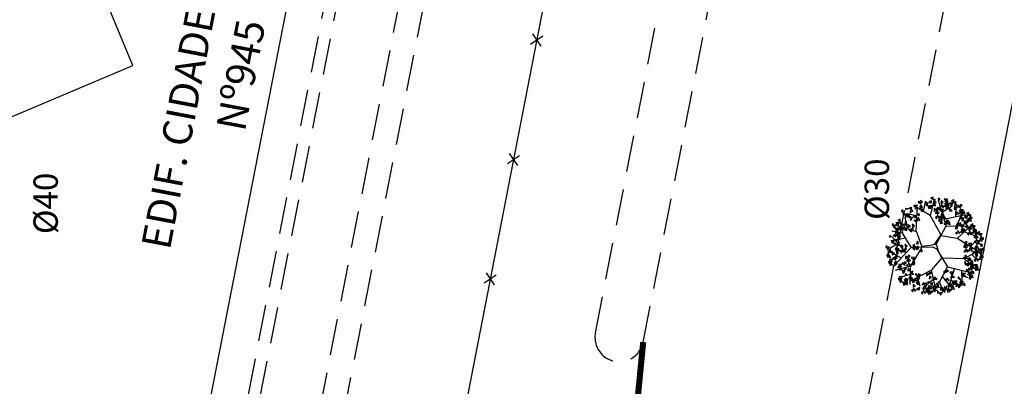
# Model space of a CAD drawing. Units: millimetres. Extents: x 175485 to 176230, y 1668301 to 1669142.
# Drawn here: x 176022 to 176062, y 1668830 to 1668845 of the extents above; entities that cross this region are included whole.
import ezdxf
from ezdxf.enums import TextEntityAlignment as Align

# ---------------------------------------------------------------- set-up
doc = ezdxf.new("R2010")
doc.units = ezdxf.units.MM
doc.header["$LTSCALE"] = 3
doc.header["$MEASUREMENT"] = 0
doc.linetypes.add('DASHED', pattern=[0.75, 0.5, -0.25])
doc.linetypes.add('HIDDEN', pattern=[0.375, 0.25, -0.125])
for name, color, linetype in [('-ARVORE', 96, 'CONTINUOUS'), ('-CERCA', 8, 'CONTINUOUS'), ('-EDIFICAÇÃO', 4, 'CONTINUOUS'), ('-TXT', 7, 'CONTINUOUS'), ('meio-fio eptc 1', 5, 'HIDDEN'), ('proposta eptc', 5, 'CONTINUOUS'), ('proposta eptc 1', 5, 'CONTINUOUS')]:
    doc.layers.add(name, color=color, linetype=linetype)
doc.styles.get("Standard").update_dxf_attribs({"font": 'txt', "height": 1.5})

# ---------------------------------------------------------------- blocks, each defined once
blk = doc.blocks.new('cerca')
at = {"layer": '-CERCA'}
for p, q in [((-0.212, -0.212), (0.212, 0.212)), ((0.212, -0.212), (-0.212, 0.212))]:
    blk.add_line(p, q, dxfattribs=at)
blk = doc.blocks.new('AR')
at = {"layer": '-ARVORE'}
for p, q in [((-0.361, 2.026), (-0.434, 1.954)), ((-0.263, 1.943), (-0.361, 2.026)), ((0.055, 2.039), (-0.023, 2.052)), ((-0.023, 2.052), (0.006, 1.982)), ((0.006, 1.982), (0.055, 2.039)), ((-0.793, 1.032), (-0.973, 1.662)), ((-0.022, 1.003), (-0.82, 1.757)), ((-0.793, 1.71), (-0.685, 1.58)), ((-0.645, 1.625), (-0.793, 1.71)), ((-0.762, 1.87), (-0.657, 1.853)), ((-0.741, 1.775), (-0.762, 1.87)), ((-0.657, 1.853), (-0.741, 1.775)), ((-0.66, 1.868), (-0.719, 1.831)), ((-0.719, 1.831), (-0.58, 1.8)), ((-0.665, 1.702), (-0.697, 1.61)), ((-0.697, 1.61), (-0.584, 1.629)), ((-0.685, 1.58), (-0.645, 1.625)), ((-0.68, 1.914), (-0.604, 1.929)), ((-0.6, 1.79), (-0.68, 1.914)), ((-0.584, 1.629), (-0.665, 1.702)), ((-0.58, 1.8), (-0.66, 1.868)), ((-0.529, 1.905), (-0.631, 1.902)), ((-0.631, 1.902), (-0.514, 1.777)), ((-0.604, 1.929), (-0.6, 1.79)), ((-0.478, 1.765), (-0.552, 1.646)), ((-0.552, 1.646), (-0.438, 1.737)), ((-0.514, 1.777), (-0.529, 1.905)), ((-0.349, 1.596), (-0.527, 1.797)), ((-0.413, 1.662), (-0.487, 1.647)), ((-0.487, 1.647), (-0.441, 1.588)), ((-0.438, 1.737), (-0.478, 1.765)), ((-0.45, 1.841), (-0.326, 1.914)), ((-0.432, 1.909), (-0.45, 1.841)), ((-0.448, 1.429), (-0.225, 1.846)), ((-0.441, 1.588), (-0.413, 1.662)), ((-0.434, 1.954), (-0.263, 1.943)), ((-0.326, 1.914), (-0.432, 1.909)), ((-0.408, 1.637), (-0.381, 1.57)), ((-0.295, 1.612), (-0.408, 1.637)), ((-0.213, 1.787), (-0.322, 1.785)), ((-0.322, 1.785), (-0.283, 1.695)), ((-0.187, 1.629), (-0.294, 1.604)), ((-0.283, 1.695), (-0.213, 1.787)), ((-0.253, 1.532), (-0.187, 1.629)), ((-0.252, 1.195), (0.424, 1.806)), ((-0.117, 1.932), (-0.239, 1.892)), ((-0.239, 1.892), (-0.217, 1.792)), ((-0.18, 1.965), (-0.229, 1.958)), ((-0.229, 1.958), (-0.201, 1.82)), ((-0.217, 1.792), (-0.117, 1.932)), ((-0.201, 1.82), (-0.18, 1.965)), ((-0.2, 1.566), (-0.155, 1.63)), ((-0.083, 1.663), (-0.156, 1.591)), ((-0.111, 1.928), (-0.155, 1.866)), ((-0.155, 1.866), (-0.081, 1.854)), ((-0.155, 1.63), (-0.057, 1.531)), ((-0.091, 2.013), (-0.111, 1.969)), ((-0.111, 1.969), (0.02, 1.919)), ((-0.081, 1.854), (-0.111, 1.928)), ((0.02, 1.919), (-0.091, 2.013)), ((0.015, 1.58), (-0.083, 1.663)), ((0.119, 1.551), (-0.063, 1.892)), ((0.146, 1.728), (0.065, 1.646)), ((0.065, 1.646), (0.136, 1.634)), ((0.136, 1.634), (0.146, 1.728)), ((0.19, 1.829), (0.154, 1.725)), ((0.154, 1.725), (0.236, 1.722)), ((0.236, 1.722), (0.19, 1.829)), ((0.294, 1.715), (0.243, 1.623)), ((0.243, 1.623), (0.29, 1.572)), ((0.361, 1.235), (0.25, 1.85)), ((0.29, 1.572), (0.294, 1.715)), ((0.475, 1.891), (0.397, 1.905)), ((0.397, 1.905), (0.426, 1.835)), ((0.462, 1.744), (0.406, 1.65)), ((0.406, 1.65), (0.503, 1.636)), ((0.478, 1.685), (0.424, 1.523)), ((0.424, 1.523), (0.53, 1.654)), ((0.426, 1.835), (0.475, 1.891)), ((0.503, 1.636), (0.462, 1.744)), ((0.53, 1.654), (0.478, 1.685)), ((0.565, 1.372), (0.649, 1.803)), ((0.61, 1.681), (0.574, 1.578)), ((0.657, 1.575), (0.61, 1.681)), ((0.615, 0.781), (0.878, 1.62)), ((0.778, 1.664), (0.656, 1.625)), ((0.656, 1.625), (0.678, 1.525)), ((0.678, 1.525), (0.778, 1.664)), ((0.803, 1.746), (0.783, 1.701)), ((0.783, 1.701), (0.915, 1.652)), ((0.915, 1.652), (0.803, 1.746)), ((0.949, 1.771), (0.872, 1.785)), ((0.872, 1.785), (0.9, 1.715)), ((0.937, 1.624), (0.881, 1.53)), ((0.9, 1.715), (0.949, 1.771)), ((0.977, 1.516), (0.937, 1.624)), ((-1.456, 1.354), (-1.588, 1.315)), ((-1.588, 1.315), (-1.493, 1.235)), ((-1.53, 1.247), (-1.556, 1.18)), ((-1.465, 1.152), (-1.53, 1.247)), ((-1.495, 1.304), (-1.387, 1.174)), ((-1.346, 1.219), (-1.495, 1.304)), ((-1.493, 1.235), (-1.456, 1.354)), ((-1.464, 1.464), (-1.359, 1.447)), ((-1.443, 1.369), (-1.464, 1.464)), ((-1.359, 1.447), (-1.443, 1.369)), ((-1.362, 1.462), (-1.421, 1.425)), ((-1.421, 1.425), (-1.281, 1.394)), ((-1.366, 1.296), (-1.399, 1.204)), ((-1.399, 1.204), (-1.286, 1.223)), ((-1.387, 1.174), (-1.346, 1.219)), ((-1.381, 1.508), (-1.305, 1.523)), ((-1.302, 1.384), (-1.381, 1.508)), ((-1.286, 1.223), (-1.366, 1.296)), ((-1.281, 1.394), (-1.362, 1.462)), ((-1.23, 1.499), (-1.332, 1.496)), ((-1.332, 1.496), (-1.215, 1.371)), ((-1.305, 1.523), (-1.302, 1.384)), ((-1.139, 1.064), (-1.234, 1.374)), ((-1.215, 1.371), (-1.23, 1.499)), ((-1.114, 1.256), (-1.189, 1.241)), ((-1.189, 1.241), (-1.143, 1.182)), ((-1.143, 1.182), (-1.114, 1.256)), ((-0.957, 1.376), (-1.089, 1.337)), ((-1.089, 1.337), (-0.994, 1.257)), ((-0.996, 1.325), (-0.888, 1.196)), ((-0.847, 1.241), (-0.996, 1.325)), ((-0.994, 1.257), (-0.957, 1.376)), ((-0.965, 1.486), (-0.86, 1.469)), ((-0.944, 1.391), (-0.965, 1.486)), ((-0.86, 1.469), (-0.944, 1.391)), ((-0.863, 1.484), (-0.922, 1.447)), ((-0.922, 1.447), (-0.782, 1.416)), ((-0.888, 1.196), (-0.847, 1.241)), ((-0.882, 1.53), (-0.806, 1.545)), ((-0.803, 1.406), (-0.882, 1.53)), ((-0.782, 1.416), (-0.863, 1.484)), ((-0.731, 1.521), (-0.833, 1.518)), ((-0.833, 1.518), (-0.716, 1.393)), ((-0.806, 1.545), (-0.803, 1.406)), ((-0.681, 1.381), (-0.755, 1.261)), ((-0.755, 1.261), (-0.641, 1.352)), ((-0.716, 1.393), (-0.731, 1.521)), ((-0.616, 1.278), (-0.69, 1.263)), ((-0.69, 1.263), (-0.644, 1.204)), ((-0.641, 1.352), (-0.681, 1.381)), ((-0.644, 1.204), (-0.616, 1.278)), ((-0.39, 1.243), (-0.506, 1.241)), ((-0.506, 1.241), (-0.425, 1.168)), ((-0.425, 1.168), (-0.39, 1.243)), ((-0.381, 1.57), (-0.295, 1.612)), ((-0.294, 1.604), (-0.253, 1.532)), ((-0.155, 1.452), (-0.257, 1.416)), ((-0.257, 1.416), (-0.148, 1.342)), ((-0.149, 1.403), (-0.219, 1.284)), ((-0.219, 1.284), (-0.095, 1.291)), ((-0.057, 1.531), (-0.2, 1.566)), ((-0.172, 1.479), (-0.049, 1.552)), ((-0.154, 1.546), (-0.172, 1.479)), ((-0.156, 1.591), (0.015, 1.58)), ((-0.148, 1.342), (-0.155, 1.452)), ((-0.049, 1.552), (-0.154, 1.546)), ((-0.095, 1.291), (-0.149, 1.403)), ((-0.13, 1.274), (-0.104, 1.208)), ((-0.018, 1.249), (-0.13, 1.274)), ((-0.104, 1.208), (-0.018, 1.249)), ((0.065, 1.424), (-0.044, 1.422)), ((-0.044, 1.422), (-0.005, 1.333)), ((0.09, 1.266), (-0.016, 1.241)), ((-0.016, 1.241), (0.025, 1.17)), ((-0.013, 1.003), (0.565, 1.372)), ((-0.005, 1.333), (0.065, 1.424)), ((0.025, 1.17), (0.09, 1.266)), ((0.097, 1.602), (0.049, 1.595)), ((0.049, 1.595), (0.077, 1.458)), ((0.077, 1.458), (0.097, 1.602)), ((0.167, 1.565), (0.123, 1.503)), ((0.123, 1.503), (0.197, 1.492)), ((0.197, 1.492), (0.167, 1.565)), ((0.322, 1.572), (0.298, 1.467)), ((0.298, 1.467), (0.419, 1.52)), ((0.419, 1.52), (0.322, 1.572)), ((0.49, 1.538), (0.367, 1.551)), ((0.367, 1.551), (0.431, 1.429)), ((0.431, 1.429), (0.49, 1.538)), ((0.567, 1.581), (0.486, 1.499)), ((0.486, 1.499), (0.556, 1.486)), ((0.556, 1.486), (0.567, 1.581)), ((0.557, 1.348), (1.038, 1.467)), ((0.574, 1.578), (0.657, 1.575)), ((0.668, 1.183), (0.791, 1.256)), ((0.686, 1.251), (0.668, 1.183)), ((0.757, 1.368), (0.684, 1.296)), ((0.684, 1.296), (0.855, 1.285)), ((0.791, 1.256), (0.686, 1.251)), ((0.768, 1.595), (0.717, 1.503)), ((0.717, 1.503), (0.765, 1.452)), ((0.731, 1.509), (0.824, 1.441)), ((0.735, 1.402), (0.731, 1.509)), ((0.824, 1.441), (0.735, 1.402)), ((0.743, 1.163), (1.217, 1.25)), ((0.855, 1.285), (0.757, 1.368)), ((0.765, 1.452), (0.768, 1.595)), ((0.965, 1.418), (0.841, 1.431)), ((0.841, 1.431), (0.905, 1.309)), ((0.881, 1.53), (0.977, 1.516)), ((0.938, 1.307), (0.889, 1.3)), ((0.889, 1.3), (0.917, 1.162)), ((0.905, 1.309), (0.965, 1.418)), ((0.917, 1.162), (0.938, 1.307)), ((0.957, 1.616), (1.012, 1.612)), ((0.998, 1.421), (0.957, 1.616)), ((1.007, 1.27), (0.963, 1.208)), ((1.012, 1.612), (0.998, 1.421)), ((1.037, 1.196), (1.007, 1.27)), ((1.084, 1.561), (1.049, 1.458)), ((1.049, 1.458), (1.131, 1.455)), ((1.131, 1.455), (1.084, 1.561)), ((1.353, 1.283), (1.23, 1.244)), ((1.23, 1.244), (1.252, 1.144)), ((1.252, 1.144), (1.353, 1.283)), ((1.343, 1.214), (1.291, 1.121)), ((1.339, 1.07), (1.343, 1.214)), ((1.378, 1.364), (1.358, 1.32)), ((1.358, 1.32), (1.489, 1.27)), ((1.489, 1.27), (1.378, 1.364)), ((1.524, 1.39), (1.446, 1.404)), ((1.446, 1.404), (1.475, 1.334)), ((1.475, 1.334), (1.524, 1.39)), ((1.531, 1.234), (1.587, 1.23)), ((1.573, 1.039), (1.531, 1.234)), ((1.587, 1.23), (1.573, 1.039)), ((-1.792, 0.995), (-1.835, 0.929)), ((-1.835, 0.929), (-1.759, 0.928)), ((-1.695, 0.917), (-1.825, 0.851)), ((-1.825, 0.851), (-1.792, 0.815)), ((-1.759, 0.928), (-1.792, 0.995)), ((-1.792, 0.815), (-1.695, 0.917)), ((-1.546, 0.921), (-1.661, 0.926)), ((-1.661, 0.926), (-1.597, 0.838)), ((-1.597, 0.838), (-1.546, 0.921)), ((-1.556, 1.18), (-1.465, 1.152)), ((-0.819, 1.048), (-1.554, 1.062)), ((-1.497, 1.202), (-1.297, 1.205)), ((-1.312, 1.151), (-1.497, 1.202)), ((-1.387, 0.913), (-1.471, 0.959)), ((-1.471, 0.959), (-1.426, 0.852)), ((-0.979, 0.199), (-1.44, 1.093)), ((-1.427, 0.927), (-1.339, 0.986)), ((-1.347, 0.871), (-1.427, 0.927)), ((-1.426, 0.852), (-1.387, 0.913)), ((-1.346, 0.851), (-1.415, 0.733)), ((-1.397, 1.015), (-1.352, 1.078)), ((-1.254, 0.979), (-1.397, 1.015)), ((-1.369, 0.927), (-1.245, 1)), ((-1.351, 0.995), (-1.369, 0.927)), ((-1.28, 1.112), (-1.353, 1.04)), ((-1.353, 1.04), (-1.182, 1.029)), ((-1.352, 1.078), (-1.254, 0.979)), ((-1.245, 1), (-1.351, 0.995)), ((-1.339, 0.986), (-1.347, 0.871)), ((-1.292, 0.74), (-1.346, 0.851)), ((-1.297, 1.205), (-1.312, 1.151)), ((-1.182, 1.029), (-1.28, 1.112)), ((-1.271, 0.713), (-1.128, 0.851)), ((-1.099, 1.051), (-1.148, 1.044)), ((-1.148, 1.044), (-1.12, 0.906)), ((-1.128, 0.851), (-1.102, 0.802)), ((-1.12, 0.906), (-1.099, 1.051)), ((-1.03, 1.014), (-1.074, 0.952)), ((-1.074, 0.952), (-1, 0.94)), ((-1, 0.94), (-1.03, 1.014)), ((-0.971, 1.167), (-0.989, 1.087)), ((-0.989, 1.087), (-0.876, 1.112)), ((-0.876, 1.112), (-0.971, 1.167)), ((-0.019, 0.566), (-0.819, 1.056)), ((-0.752, 1.199), (-0.795, 1.132)), ((-0.795, 1.132), (-0.719, 1.132)), ((-0.656, 1.12), (-0.786, 1.054)), ((-0.786, 1.054), (-0.752, 1.018)), ((-0.719, 1.132), (-0.752, 1.199)), ((-0.752, 1.018), (-0.656, 1.12)), ((-0.72, 0.999), (-0.732, 0.871)), ((-0.732, 0.871), (-0.631, 0.853)), ((-0.631, 0.853), (-0.72, 0.999)), ((-0.53, 0.904), (-0.66, 0.964)), ((-0.66, 0.964), (-0.595, 0.88)), ((-0.506, 1.125), (-0.621, 1.13)), ((-0.621, 1.13), (-0.557, 1.042)), ((-0.606, 1.145), (-0.581, 1.194)), ((-0.41, 1.107), (-0.606, 1.145)), ((-0.595, 0.88), (-0.53, 0.904)), ((-0.581, 1.194), (-0.41, 1.107)), ((-0.557, 1.042), (-0.506, 1.125)), ((-0.432, 1.003), (-0.518, 0.933)), ((-0.518, 0.933), (-0.43, 0.87)), ((-0.43, 0.87), (-0.432, 1.003)), ((-0.347, 1.116), (-0.431, 1.162)), ((-0.431, 1.162), (-0.387, 1.056)), ((-0.387, 1.056), (-0.347, 1.116)), ((-0.073, 0.959), (-0.125, 0.855)), ((-0.125, 0.855), (-0.022, 0.893)), ((-0.118, 0.767), (0.039, 0.878)), ((0.039, 0.878), (-0.086, 0.722)), ((-0.022, 0.893), (-0.073, 0.959)), ((-0.007, 0.105), (-0.022, 1.003)), ((0.06, 0.938), (-0.02, 0.885)), ((-0.02, 0.885), (0.095, 0.875)), ((0.095, 0.875), (0.06, 0.938)), ((0.121, 0.811), (0.143, 0.702)), ((0.24, 0.751), (0.121, 0.811)), ((0.691, 1.107), (0.622, 0.989)), ((0.622, 0.989), (0.745, 0.996)), ((0.745, 0.996), (0.691, 1.107)), ((0.71, 0.979), (0.737, 0.912)), ((0.822, 0.954), (0.71, 0.979)), ((0.737, 0.912), (0.822, 0.954)), ((0.905, 1.129), (0.796, 1.127)), ((0.796, 1.127), (0.835, 1.037)), ((0.93, 0.971), (0.824, 0.946)), ((0.824, 0.946), (0.865, 0.874)), ((0.835, 1.037), (0.905, 1.129)), ((0.865, 0.874), (0.93, 0.971)), ((0.963, 1.208), (1.037, 1.196)), ((1.083, 0.898), (1.032, 0.806)), ((1.079, 0.755), (1.083, 0.898)), ((1.118, 1.049), (1.098, 1.004)), ((1.098, 1.004), (1.229, 0.955)), ((1.229, 0.955), (1.118, 1.049)), ((1.264, 1.075), (1.186, 1.088)), ((1.186, 1.088), (1.215, 1.018)), ((1.251, 0.927), (1.195, 0.834)), ((1.195, 0.834), (1.292, 0.819)), ((1.215, 1.018), (1.264, 1.075)), ((1.22, 1.165), (1.356, 1.195)), ((1.25, 1.093), (1.22, 1.165)), ((1.356, 1.195), (1.25, 1.093)), ((1.292, 0.819), (1.251, 0.927)), ((1.272, 0.79), (1.341, 1.113)), ((1.291, 1.121), (1.339, 1.07)), ((1.295, 0.234), (1.675, 0.864)), ((1.539, 1.036), (1.416, 1.05)), ((1.416, 1.05), (1.479, 0.928)), ((1.479, 0.928), (1.539, 1.036)), ((1.615, 1.08), (1.534, 0.997)), ((1.534, 0.997), (1.605, 0.985)), ((1.549, 0.829), (1.654, 0.812)), ((1.57, 0.734), (1.549, 0.829)), ((1.654, 0.812), (1.57, 0.734)), ((1.605, 0.985), (1.615, 1.08)), ((1.632, 0.873), (1.708, 0.888)), ((1.711, 0.749), (1.632, 0.873)), ((1.708, 0.888), (1.711, 0.749)), ((-1.883, 0.597), (-1.926, 0.53)), ((-1.926, 0.53), (-1.851, 0.53)), ((-1.787, 0.518), (-1.917, 0.452)), ((-1.917, 0.452), (-1.883, 0.416)), ((-1.851, 0.53), (-1.883, 0.597)), ((-1.883, 0.416), (-1.787, 0.518)), ((-1.797, 0.418), (-1.817, 0.373)), ((-1.686, 0.324), (-1.797, 0.418)), ((-1.76, 0.796), (-1.772, 0.668)), ((-1.772, 0.668), (-1.671, 0.65)), ((-1.671, 0.65), (-1.76, 0.796)), ((-1.637, 0.523), (-1.752, 0.528)), ((-1.752, 0.528), (-1.688, 0.44)), ((-1.651, 0.443), (-1.729, 0.457)), ((-1.729, 0.457), (-1.7, 0.387)), ((-1.7, 0.387), (-1.651, 0.443)), ((-1.688, 0.44), (-1.637, 0.523)), ((-1.347, 0.106), (-1.659, 0.472)), ((-1.552, 0.473), (-1.612, 0.365)), ((-1.288, 0.75), (-1.603, 0.649)), ((-1.479, 0.514), (-1.562, 0.56)), ((-1.562, 0.56), (-1.518, 0.454)), ((-1.471, 0.8), (-1.557, 0.73)), ((-1.557, 0.73), (-1.47, 0.667)), ((-1.475, 0.376), (-1.552, 0.473)), ((-1.518, 0.454), (-1.479, 0.514)), ((-1.47, 0.667), (-1.471, 0.8)), ((-1.415, 0.733), (-1.292, 0.74)), ((-1.327, 0.723), (-1.3, 0.656)), ((-1.214, 0.698), (-1.327, 0.723)), ((-1.3, 0.656), (-1.214, 0.698)), ((-1.102, 0.802), (-1.271, 0.713)), ((-1.107, 0.714), (-1.213, 0.69)), ((-1.213, 0.69), (-1.172, 0.618)), ((-1.172, 0.618), (-1.107, 0.714)), ((-0.201, 0.617), (-0.162, 0.548)), ((-0.126, 0.615), (-0.201, 0.617)), ((-0.162, 0.548), (-0.126, 0.615)), ((-0.086, 0.722), (-0.118, 0.767)), ((-0.021, 0.801), (-0.079, 0.702)), ((-0.079, 0.702), (0.029, 0.718)), ((0.029, 0.718), (-0.021, 0.801)), ((-0.01, 0.558), (0.607, 0.78)), ((0.05, 0.223), (0.011, 0.58)), ((0.143, 0.702), (0.24, 0.751)), ((0.641, 0.798), (1.645, 0.75)), ((1.032, 0.806), (1.079, 0.755)), ((1.111, 0.755), (1.087, 0.65)), ((1.087, 0.65), (1.208, 0.703)), ((1.208, 0.703), (1.111, 0.755)), ((1.355, 0.764), (1.275, 0.682)), ((1.275, 0.682), (1.345, 0.67)), ((1.345, 0.67), (1.355, 0.764)), ((1.483, 0.612), (1.457, 0.545)), ((1.457, 0.545), (1.548, 0.517)), ((1.47, 0.504), (1.785, 0.43)), ((1.548, 0.517), (1.483, 0.612)), ((1.519, 0.669), (1.627, 0.539)), ((1.667, 0.584), (1.519, 0.669)), ((1.647, 0.661), (1.614, 0.569)), ((1.614, 0.569), (1.728, 0.588)), ((1.627, 0.539), (1.667, 0.584)), ((1.728, 0.588), (1.647, 0.661)), ((1.833, 0.724), (1.76, 0.605)), ((1.76, 0.605), (1.873, 0.696)), ((1.863, 0.43), (1.785, 0.443)), ((1.785, 0.443), (1.814, 0.373)), ((1.814, 0.373), (1.863, 0.43)), ((1.899, 0.621), (1.824, 0.606)), ((1.824, 0.606), (1.87, 0.547)), ((1.873, 0.696), (1.833, 0.724)), ((1.87, 0.547), (1.899, 0.621)), ((-1.823, 0.336), (-1.945, 0.297)), ((-1.945, 0.297), (-1.923, 0.197)), ((-1.923, 0.197), (-1.823, 0.336)), ((-1.832, 0.267), (-1.884, 0.175)), ((-1.884, 0.175), (-1.836, 0.124)), ((-1.851, 0.397), (-1.863, 0.269)), ((-1.863, 0.269), (-1.762, 0.251)), ((-1.762, 0.251), (-1.851, 0.397)), ((-1.836, 0.124), (-1.832, 0.267)), ((-1.805, 0.124), (-1.829, 0.019)), ((-1.829, 0.019), (-1.707, 0.072)), ((-1.817, 0.373), (-1.686, 0.324)), ((-0.952, 0.186), (-1.81, -0.006)), ((-1.707, 0.072), (-1.805, 0.124)), ((-1.661, 0.302), (-1.791, 0.361)), ((-1.791, 0.361), (-1.727, 0.278)), ((-1.636, 0.09), (-1.759, 0.103)), ((-1.759, 0.103), (-1.696, -0.019)), ((-1.414, -0.148), (-1.758, 0.209)), ((-1.727, 0.278), (-1.661, 0.302)), ((-1.664, 0.296), (-1.72, 0.202)), ((-1.72, 0.202), (-1.624, 0.188)), ((-1.696, -0.019), (-1.636, 0.09)), ((-1.624, 0.188), (-1.664, 0.296)), ((-1.644, 0.288), (-1.588, 0.284)), ((-1.602, 0.093), (-1.644, 0.288)), ((-1.612, 0.365), (-1.475, 0.376)), ((-1.588, 0.284), (-1.602, 0.093)), ((-1.516, 0.233), (-1.552, 0.13)), ((-1.552, 0.13), (-1.47, 0.127)), ((-1.47, 0.127), (-1.516, 0.233)), ((-1.451, 0.335), (-1.494, 0.269)), ((-1.494, 0.269), (-1.418, 0.268)), ((-1.418, 0.268), (-1.451, 0.335)), ((-1.362, -0.032), (-1.337, 0.105)), ((-1.229, 0.04), (-1.359, 0.1)), ((-1.359, 0.1), (-1.294, 0.016)), ((-1.337, 0.105), (-1.285, -0.033)), ((-1.205, 0.261), (-1.32, 0.266)), ((-1.32, 0.266), (-1.256, 0.178)), ((-1.294, 0.016), (-1.229, 0.04)), ((-1.256, 0.178), (-1.205, 0.261)), ((-1.089, 0.379), (-1.205, 0.377)), ((-1.205, 0.377), (-1.124, 0.304)), ((-1.046, 0.252), (-1.13, 0.298)), ((-1.13, 0.298), (-1.086, 0.192)), ((-1.124, 0.304), (-1.089, 0.379)), ((-1.086, 0.192), (-1.046, 0.252)), ((-0.446, -0.245), (-0.947, 0.179)), ((-0.005, 0.12), (-0.07, -0.002)), ((0.092, 0.067), (0.05, 0.213)), ((0.073, 0.003), (0.858, -0.433)), ((0.485, -0.189), (0.092, 0.067)), ((0.478, -0.217), (1.302, 0.23)), ((1.211, 0.016), (1.169, -0.05)), ((1.244, -0.051), (1.211, 0.016)), ((1.268, 0.22), (1.904, 0.061)), ((1.358, -0.037), (1.383, 0.012)), ((1.383, 0.012), (1.554, -0.075)), ((1.574, 0.06), (1.458, 0.059)), ((1.458, 0.059), (1.539, -0.014)), ((1.539, -0.014), (1.574, 0.06)), ((1.692, 0.323), (1.57, 0.283)), ((1.57, 0.283), (1.592, 0.183)), ((1.592, 0.183), (1.692, 0.323)), ((1.682, 0.253), (1.631, 0.161)), ((1.631, 0.161), (1.679, 0.11)), ((1.679, 0.11), (1.682, 0.253)), ((1.71, 0.11), (1.686, 0.005)), ((1.686, 0.005), (1.808, 0.058)), ((1.717, 0.404), (1.697, 0.359)), ((1.697, 0.359), (1.829, 0.31)), ((1.808, 0.058), (1.71, 0.11)), ((1.829, 0.31), (1.717, 0.404)), ((1.879, 0.076), (1.755, 0.089)), ((1.755, 0.089), (1.819, -0.032)), ((1.851, 0.282), (1.795, 0.189)), ((1.795, 0.189), (1.891, 0.174)), ((1.819, -0.032), (1.879, 0.076)), ((1.891, 0.174), (1.851, 0.282)), ((1.955, 0.119), (1.874, 0.037)), ((1.874, 0.037), (1.945, 0.025)), ((1.945, 0.025), (1.955, 0.119)), ((1.998, 0.22), (1.963, 0.116)), ((1.963, 0.116), (2.045, 0.113)), ((2.045, 0.113), (1.998, 0.22)), ((-1.889, -0.162), (-1.991, -0.197)), ((-1.991, -0.197), (-1.881, -0.272)), ((-1.905, -0.135), (-1.782, -0.062)), ((-1.887, -0.068), (-1.905, -0.135)), ((-1.881, -0.272), (-1.889, -0.162)), ((-1.782, -0.062), (-1.887, -0.068)), ((-1.864, -0.339), (-1.837, -0.406)), ((-1.751, -0.364), (-1.864, -0.339)), ((-1.439, -0.153), (-1.854, -0.296)), ((-1.837, -0.406), (-1.751, -0.364)), ((-1.808, -0.35), (-1.665, -0.211)), ((-1.639, -0.26), (-1.808, -0.35)), ((-1.668, -0.19), (-1.777, -0.192)), ((-1.777, -0.192), (-1.738, -0.281)), ((-1.643, -0.348), (-1.749, -0.372)), ((-1.749, -0.372), (-1.708, -0.444)), ((-1.738, -0.281), (-1.668, -0.19)), ((-1.712, -0.373), (-1.732, -0.418)), ((-1.601, -0.467), (-1.712, -0.373)), ((-1.708, -0.444), (-1.643, -0.348)), ((-1.219, -0.261), (-1.695, -0.665)), ((-1.636, -0.012), (-1.684, -0.018)), ((-1.684, -0.018), (-1.656, -0.156)), ((-1.665, -0.211), (-1.639, -0.26)), ((-1.656, -0.156), (-1.636, -0.012)), ((-1.566, -0.049), (-1.61, -0.11)), ((-1.61, -0.11), (-1.537, -0.122)), ((-1.537, -0.122), (-1.566, -0.049)), ((-0.83, -0.469), (-1.439, -0.153)), ((-1.368, -0.377), (-1.411, -0.443)), ((-1.335, -0.444), (-1.368, -0.377)), ((-1.285, -0.033), (-1.362, -0.032)), ((-1.006, -0.333), (-1.122, -0.334)), ((-1.122, -0.334), (-1.04, -0.407)), ((-1.04, -0.407), (-1.006, -0.333)), ((-0.056, -0.015), (-0.826, -0.477)), ((-0.449, -0.256), (-0.474, -1.194)), ((-0.44, -0.241), (-0.183, -0.115)), ((-0.183, -0.115), (0.057, -0.044)), ((0.057, -0.044), (0.162, -0.023)), ((0.467, -0.221), (0.351, -0.866)), ((0.858, -0.433), (1.909, -0.119)), ((0.916, -0.352), (1.024, -0.481)), ((1.065, -0.436), (0.916, -0.352)), ((0.947, -0.191), (1.052, -0.208)), ((0.968, -0.286), (0.947, -0.191)), ((1.052, -0.208), (0.968, -0.286)), ((1.049, -0.193), (0.99, -0.231)), ((0.99, -0.231), (1.13, -0.262)), ((1.03, -0.148), (1.105, -0.132)), ((1.109, -0.271), (1.03, -0.148)), ((1.13, -0.262), (1.049, -0.193)), ((1.181, -0.157), (1.078, -0.159)), ((1.078, -0.159), (1.196, -0.284)), ((1.105, -0.132), (1.109, -0.271)), ((1.139, -0.33), (1.33, -1.221)), ((1.231, -0.297), (1.157, -0.416)), ((1.157, -0.416), (1.271, -0.325)), ((1.169, -0.05), (1.244, -0.051)), ((1.308, -0.062), (1.178, -0.128)), ((1.178, -0.128), (1.211, -0.164)), ((1.196, -0.284), (1.181, -0.157)), ((1.211, -0.164), (1.308, -0.062)), ((1.271, -0.325), (1.231, -0.297)), ((1.244, -0.183), (1.232, -0.311)), ((1.232, -0.311), (1.333, -0.33)), ((1.333, -0.33), (1.244, -0.183)), ((1.434, -0.278), (1.303, -0.219)), ((1.303, -0.219), (1.368, -0.302)), ((1.458, -0.058), (1.343, -0.053)), ((1.343, -0.053), (1.407, -0.141)), ((1.554, -0.075), (1.358, -0.037)), ((1.368, -0.302), (1.434, -0.278)), ((1.407, -0.141), (1.458, -0.058)), ((1.439, -0.277), (1.69, -0.678)), ((1.532, -0.18), (1.446, -0.249)), ((1.446, -0.249), (1.534, -0.312)), ((1.543, -0.107), (1.483, -0.216)), ((1.483, -0.216), (1.62, -0.205)), ((1.534, -0.312), (1.532, -0.18)), ((1.616, -0.067), (1.533, -0.02)), ((1.533, -0.02), (1.577, -0.127)), ((1.534, -0.447), (1.798, -0.393)), ((1.62, -0.205), (1.543, -0.107)), ((1.577, -0.127), (1.616, -0.067)), ((1.641, -0.149), (1.598, -0.215)), ((1.598, -0.215), (1.674, -0.216)), ((1.738, -0.227), (1.608, -0.293)), ((1.608, -0.293), (1.641, -0.329)), ((1.674, -0.216), (1.641, -0.149)), ((1.641, -0.329), (1.738, -0.227)), ((1.673, -0.348), (1.661, -0.476)), ((1.762, -0.495), (1.673, -0.348)), ((1.73, -0.516), (1.755, -0.379)), ((1.863, -0.443), (1.733, -0.384)), ((1.733, -0.384), (1.798, -0.467)), ((1.755, -0.379), (1.808, -0.516)), ((1.887, -0.223), (1.772, -0.218)), ((1.772, -0.218), (1.836, -0.306)), ((1.798, -0.452), (1.897, -0.393)), ((1.836, -0.306), (1.887, -0.223)), ((1.962, -0.344), (1.876, -0.414)), ((2.003, -0.104), (1.887, -0.106)), ((1.887, -0.106), (1.968, -0.179)), ((1.897, -0.393), (1.897, -0.49)), ((1.963, -0.477), (1.962, -0.344)), ((1.968, -0.179), (2.003, -0.104)), ((-1.737, -0.455), (-1.86, -0.494)), ((-1.86, -0.494), (-1.837, -0.594)), ((-1.837, -0.594), (-1.737, -0.455)), ((-1.747, -0.524), (-1.798, -0.616)), ((-1.798, -0.616), (-1.75, -0.667)), ((-1.75, -0.667), (-1.747, -0.524)), ((-0.877, -0.772), (-1.744, -0.492)), ((-1.719, -0.667), (-1.743, -0.772)), ((-1.743, -0.772), (-1.621, -0.719)), ((-1.732, -0.418), (-1.601, -0.467)), ((-1.621, -0.719), (-1.719, -0.667)), ((-1.578, -0.495), (-1.634, -0.588)), ((-1.634, -0.588), (-1.538, -0.603)), ((-1.563, -0.554), (-1.617, -0.716)), ((-1.617, -0.716), (-1.511, -0.585)), ((-1.538, -0.603), (-1.578, -0.495)), ((-1.371, -0.628), (-1.575, -0.957)), ((-1.511, -0.585), (-1.563, -0.554)), ((-1.562, -0.803), (-1.457, -0.82)), ((-1.541, -0.898), (-1.562, -0.803)), ((-1.474, -0.658), (-1.555, -0.74)), ((-1.555, -0.74), (-1.485, -0.753)), ((-1.485, -0.753), (-1.474, -0.658)), ((-1.479, -0.759), (-1.403, -0.744)), ((-1.4, -0.883), (-1.479, -0.759)), ((-1.411, -0.443), (-1.335, -0.444)), ((-1.403, -0.744), (-1.4, -0.883)), ((-1.271, -0.455), (-1.401, -0.521)), ((-1.401, -0.521), (-1.368, -0.557)), ((-1.368, -0.557), (-1.271, -0.455)), ((-1.279, -0.744), (-1.254, -0.607)), ((-1.201, -0.744), (-1.279, -0.744)), ((-1.145, -0.671), (-1.276, -0.612)), ((-1.276, -0.612), (-1.211, -0.695)), ((-1.254, -0.607), (-1.201, -0.744)), ((-1.211, -0.695), (-1.145, -0.671)), ((-1.047, -0.573), (-1.133, -0.642)), ((-1.133, -0.642), (-1.046, -0.705)), ((-0.826, -0.477), (-1.079, -1.545)), ((-1.046, -0.705), (-1.047, -0.573)), ((-0.963, -0.46), (-1.046, -0.413)), ((-1.046, -0.413), (-1.002, -0.52)), ((-1.002, -0.52), (-0.963, -0.46)), ((0.854, -0.441), (0.884, -1.126)), ((0.914, -0.454), (1.114, -0.45)), ((1.099, -0.504), (0.914, -0.454)), ((0.941, -0.51), (0.923, -0.591)), ((0.923, -0.591), (1.036, -0.565)), ((1.036, -0.565), (0.941, -0.51)), ((1.024, -0.481), (1.065, -0.436)), ((1.114, -0.45), (1.099, -0.504)), ((1.585, -0.535), (1.462, -0.575)), ((1.462, -0.575), (1.485, -0.675)), ((1.485, -0.675), (1.585, -0.535)), ((1.622, -0.762), (1.52, -0.765)), ((1.52, -0.765), (1.637, -0.89)), ((1.61, -0.454), (1.59, -0.498)), ((1.59, -0.498), (1.721, -0.548)), ((1.721, -0.548), (1.61, -0.454)), ((1.637, -0.89), (1.622, -0.762)), ((1.772, -0.782), (1.648, -0.769)), ((1.648, -0.769), (1.712, -0.89)), ((1.661, -0.476), (1.762, -0.495)), ((1.756, -0.428), (1.678, -0.415)), ((1.678, -0.415), (1.707, -0.485)), ((1.744, -0.576), (1.688, -0.669)), ((1.688, -0.669), (1.784, -0.684)), ((1.707, -0.485), (1.756, -0.428)), ((1.712, -0.89), (1.772, -0.782)), ((1.808, -0.516), (1.73, -0.516)), ((1.784, -0.684), (1.744, -0.576)), ((1.764, -0.584), (1.819, -0.588)), ((1.805, -0.779), (1.764, -0.584)), ((1.848, -0.739), (1.767, -0.821)), ((1.798, -0.467), (1.863, -0.443)), ((1.897, -0.49), (1.798, -0.452)), ((1.819, -0.588), (1.805, -0.779)), ((1.838, -0.833), (1.848, -0.739)), ((1.891, -0.638), (1.856, -0.742)), ((1.856, -0.742), (1.938, -0.745)), ((1.876, -0.414), (1.963, -0.477)), ((1.938, -0.745), (1.891, -0.638)), ((-1.554, -0.913), (-1.686, -0.952)), ((-1.686, -0.952), (-1.591, -1.032)), ((-1.624, -0.829), (-1.595, -0.959)), ((-1.525, -0.873), (-1.624, -0.829)), ((-1.595, -0.959), (-1.525, -0.873)), ((-1.595, -1.065), (-1.395, -1.062)), ((-1.41, -1.116), (-1.595, -1.065)), ((-1.592, -0.964), (-1.485, -1.093)), ((-1.444, -1.048), (-1.592, -0.964)), ((-1.591, -1.032), (-1.554, -0.913)), ((-1.567, -1.122), (-1.586, -1.202)), ((-1.586, -1.202), (-1.473, -1.177)), ((-1.473, -1.177), (-1.567, -1.122)), ((-1.457, -0.82), (-1.541, -0.898)), ((-1.464, -0.971), (-1.497, -1.063)), ((-1.497, -1.063), (-1.383, -1.044)), ((-1.485, -1.093), (-1.444, -1.048)), ((-1.383, -1.044), (-1.464, -0.971)), ((-0.981, -1.059), (-1.454, -1.075)), ((-1.395, -1.062), (-1.41, -1.116)), ((-1.278, -0.908), (-1.351, -1.028)), ((-1.351, -1.028), (-1.238, -0.937)), ((-1.238, -0.937), (-1.278, -0.908)), ((-1.176, -1.056), (-1.261, -1.311)), ((-1.238, -1.139), (-1.133, -1.156)), ((-1.218, -1.234), (-1.238, -1.139)), ((-1.133, -1.156), (-1.218, -1.234)), ((-1.156, -1.095), (-1.08, -1.079)), ((-1.076, -1.218), (-1.156, -1.095)), ((-1.08, -1.079), (-1.076, -1.218)), ((-0.465, -1.159), (-0.921, -1.63)), ((-0.768, -1.268), (-0.68, -1.209)), ((-0.71, -1.267), (-0.587, -1.195)), ((-0.693, -1.2), (-0.71, -1.267)), ((-0.587, -1.195), (-0.693, -1.2)), ((-0.68, -1.209), (-0.688, -1.323)), ((-0.441, -1.144), (-0.489, -1.151)), ((-0.489, -1.151), (-0.462, -1.288)), ((-0.466, -1.189), (-0.111, -1.833)), ((-0.462, -1.288), (-0.441, -1.144)), ((-0.371, -1.181), (-0.415, -1.243)), ((-0.342, -1.254), (-0.371, -1.181)), ((-0.182, -1.148), (-0.225, -1.214)), ((0.349, -0.904), (-0.195, -1.75)), ((-0.15, -1.215), (-0.182, -1.148)), ((-0.036, -1.201), (-0.011, -1.152)), ((0.16, -1.239), (-0.036, -1.201)), ((-0.011, -1.152), (0.16, -1.239)), ((0.222, -1.231), (0.139, -1.184)), ((0.139, -1.184), (0.183, -1.291)), ((0.347, -0.873), (0.942, -1.521)), ((0.614, -1.176), (0.452, -1.629)), ((0.576, -0.81), (0.533, -0.877)), ((0.533, -0.877), (0.609, -0.878)), ((0.673, -0.889), (0.543, -0.955)), ((0.543, -0.955), (0.576, -0.991)), ((0.609, -0.878), (0.576, -0.81)), ((0.576, -0.991), (0.673, -0.889)), ((0.608, -1.01), (0.597, -1.138)), ((0.597, -1.138), (0.697, -1.156)), ((0.697, -1.156), (0.608, -1.01)), ((0.665, -1.178), (0.69, -1.041)), ((0.743, -1.178), (0.665, -1.178)), ((0.799, -1.105), (0.668, -1.046)), ((0.668, -1.046), (0.733, -1.129)), ((0.69, -1.041), (0.743, -1.178)), ((0.723, -0.864), (0.748, -0.815)), ((0.919, -0.902), (0.723, -0.864)), ((0.867, -1.107), (0.73, -1.583)), ((0.733, -1.129), (0.799, -1.105)), ((0.748, -0.815), (0.919, -0.902)), ((0.897, -1.006), (0.811, -1.076)), ((0.811, -1.076), (0.899, -1.139)), ((0.908, -0.934), (0.848, -1.042)), ((0.848, -1.042), (0.985, -1.031)), ((0.868, -0.881), (1.456, -1.092)), ((0.884, -1.126), (1.215, -1.414)), ((0.899, -1.139), (0.897, -1.006)), ((0.981, -0.893), (0.898, -0.847)), ((0.898, -0.847), (0.942, -0.954)), ((0.985, -1.031), (0.908, -0.934)), ((0.942, -0.954), (0.981, -0.893)), ((1.065, -1.148), (0.942, -1.187)), ((0.942, -1.187), (0.964, -1.287)), ((0.964, -1.287), (1.065, -1.148)), ((1.09, -1.067), (1.07, -1.111)), ((1.07, -1.111), (1.201, -1.161)), ((1.201, -1.161), (1.09, -1.067)), ((1.236, -1.041), (1.158, -1.027)), ((1.158, -1.027), (1.187, -1.098)), ((1.223, -1.189), (1.167, -1.282)), ((1.187, -1.098), (1.236, -1.041)), ((1.263, -1.297), (1.223, -1.189)), ((1.243, -1.197), (1.299, -1.201)), ((1.285, -1.392), (1.243, -1.197)), ((1.261, -0.829), (1.648, -0.842)), ((1.299, -1.201), (1.285, -1.392)), ((1.322, -1.014), (1.296, -1.08)), ((1.296, -1.08), (1.387, -1.109)), ((1.387, -1.109), (1.322, -1.014)), ((1.326, -0.823), (1.355, -0.953)), ((1.425, -0.867), (1.326, -0.823)), ((1.355, -0.953), (1.425, -0.867)), ((1.355, -1.059), (1.555, -1.056)), ((1.54, -1.109), (1.355, -1.059)), ((1.357, -0.957), (1.465, -1.087)), ((1.506, -1.041), (1.357, -0.957)), ((1.383, -1.116), (1.364, -1.196)), ((1.364, -1.196), (1.477, -1.171)), ((1.477, -1.171), (1.383, -1.116)), ((1.486, -0.965), (1.453, -1.056)), ((1.453, -1.056), (1.566, -1.038)), ((1.465, -1.087), (1.506, -1.041)), ((1.566, -1.038), (1.486, -0.965)), ((1.555, -1.056), (1.54, -1.109)), ((1.672, -0.902), (1.598, -1.021)), ((1.598, -1.021), (1.712, -0.93)), ((1.738, -1.005), (1.663, -1.02)), ((1.663, -1.02), (1.709, -1.078)), ((1.712, -0.93), (1.672, -0.902)), ((1.709, -1.078), (1.738, -1.005)), ((1.767, -0.821), (1.838, -0.833)), ((-1.305, -1.355), (-1.331, -1.422)), ((-1.331, -1.422), (-1.24, -1.45)), ((-1.24, -1.45), (-1.305, -1.355)), ((-1.271, -1.401), (-1.072, -1.398)), ((-1.086, -1.451), (-1.271, -1.401)), ((-1.244, -1.457), (-1.263, -1.538)), ((-1.263, -1.538), (-1.15, -1.512)), ((-1.15, -1.512), (-1.244, -1.457)), ((-1.141, -1.307), (-1.174, -1.398)), ((-1.174, -1.398), (-1.06, -1.38)), ((-1.06, -1.38), (-1.141, -1.307)), ((-1.064, -1.391), (-1.107, -1.458)), ((-1.107, -1.458), (-1.031, -1.458)), ((-0.967, -1.47), (-1.097, -1.536)), ((-1.097, -1.536), (-1.064, -1.572)), ((-1.072, -1.398), (-1.086, -1.451)), ((-1.031, -1.458), (-1.064, -1.391)), ((-1.064, -1.572), (-0.967, -1.47)), ((-0.954, -1.244), (-1.028, -1.363)), ((-1.028, -1.363), (-0.915, -1.272)), ((-0.889, -1.346), (-0.963, -1.361)), ((-0.963, -1.361), (-0.917, -1.42)), ((-0.915, -1.272), (-0.954, -1.244)), ((-0.818, -1.465), (-0.933, -1.46)), ((-0.933, -1.46), (-0.868, -1.548)), ((-0.918, -1.445), (-0.892, -1.396)), ((-0.722, -1.483), (-0.918, -1.445)), ((-0.917, -1.42), (-0.889, -1.346)), ((-0.892, -1.396), (-0.722, -1.483)), ((-0.823, -1.433), (-0.873, -1.469)), ((-0.873, -1.469), (-0.744, -1.582)), ((-0.868, -1.548), (-0.818, -1.465)), ((-0.743, -1.587), (-0.829, -1.657)), ((-0.744, -1.582), (-0.823, -1.433)), ((-0.694, -1.294), (-0.796, -1.33)), ((-0.796, -1.33), (-0.686, -1.404)), ((-0.688, -1.323), (-0.768, -1.268)), ((-0.687, -1.344), (-0.757, -1.462)), ((-0.757, -1.462), (-0.633, -1.455)), ((-0.741, -1.72), (-0.743, -1.587)), ((-0.659, -1.474), (-0.742, -1.428)), ((-0.742, -1.428), (-0.698, -1.534)), ((-0.698, -1.534), (-0.659, -1.474)), ((-0.686, -1.404), (-0.694, -1.294)), ((-0.633, -1.455), (-0.687, -1.344)), ((-0.669, -1.472), (-0.642, -1.538)), ((-0.556, -1.497), (-0.669, -1.472)), ((-0.642, -1.538), (-0.556, -1.497)), ((-0.613, -1.482), (-0.47, -1.343)), ((-0.444, -1.392), (-0.613, -1.482)), ((-0.541, -1.571), (-0.584, -1.638)), ((-0.474, -1.322), (-0.582, -1.324)), ((-0.582, -1.324), (-0.544, -1.413)), ((-0.544, -1.413), (-0.474, -1.322)), ((-0.32, -1.475), (-0.542, -1.712)), ((-0.508, -1.638), (-0.541, -1.571)), ((-0.47, -1.343), (-0.444, -1.392)), ((-0.415, -1.243), (-0.342, -1.254)), ((-0.301, -1.613), (-0.35, -1.649)), ((-0.222, -1.762), (-0.301, -1.613)), ((-0.179, -1.527), (-0.295, -1.529)), ((-0.295, -1.529), (-0.214, -1.602)), ((-0.225, -1.214), (-0.15, -1.215)), ((-0.136, -1.654), (-0.22, -1.608)), ((-0.22, -1.608), (-0.176, -1.714)), ((-0.086, -1.226), (-0.216, -1.292)), ((-0.216, -1.292), (-0.182, -1.328)), ((-0.214, -1.602), (-0.179, -1.527)), ((-0.182, -1.328), (-0.086, -1.226)), ((-0.15, -1.347), (-0.162, -1.475)), ((-0.162, -1.475), (-0.061, -1.494)), ((-0.061, -1.494), (-0.15, -1.347)), ((-0.025, -1.605), (-0.098, -1.676)), ((0.04, -1.442), (-0.091, -1.383)), ((-0.091, -1.383), (-0.026, -1.466)), ((0.064, -1.222), (-0.051, -1.217)), ((-0.051, -1.217), (0.013, -1.305)), ((-0.026, -1.466), (0.04, -1.442)), ((0.073, -1.688), (-0.025, -1.605)), ((0.013, -1.305), (0.064, -1.222)), ((0.026, -1.447), (0.271, -1.669)), ((0.138, -1.344), (0.052, -1.413)), ((0.052, -1.413), (0.14, -1.476)), ((0.14, -1.476), (0.138, -1.344)), ((0.217, -1.578), (0.174, -1.645)), ((0.183, -1.291), (0.222, -1.231)), ((0.25, -1.645), (0.217, -1.578)), ((0.363, -1.632), (0.389, -1.582)), ((0.389, -1.582), (0.559, -1.67)), ((0.543, -1.296), (0.5, -1.362)), ((0.5, -1.362), (0.576, -1.363)), ((0.64, -1.375), (0.51, -1.44)), ((0.51, -1.44), (0.543, -1.476)), ((0.622, -1.661), (0.539, -1.615)), ((0.539, -1.615), (0.583, -1.721)), ((0.576, -1.363), (0.543, -1.296)), ((0.543, -1.476), (0.64, -1.375)), ((0.575, -1.495), (0.563, -1.624)), ((0.664, -1.642), (0.575, -1.495)), ((0.632, -1.663), (0.657, -1.526)), ((0.765, -1.59), (0.635, -1.531)), ((0.635, -1.531), (0.7, -1.614)), ((0.657, -1.526), (0.71, -1.663)), ((0.789, -1.37), (0.674, -1.365)), ((0.674, -1.365), (0.738, -1.453)), ((0.7, -1.614), (0.765, -1.59)), ((0.783, -1.338), (0.734, -1.374)), ((0.734, -1.374), (0.862, -1.487)), ((0.738, -1.453), (0.789, -1.37)), ((0.864, -1.492), (0.778, -1.561)), ((0.778, -1.561), (0.865, -1.625)), ((0.862, -1.487), (0.783, -1.338)), ((0.905, -1.252), (0.789, -1.253)), ((0.789, -1.253), (0.87, -1.327)), ((0.875, -1.42), (0.815, -1.528)), ((0.815, -1.528), (0.951, -1.517)), ((0.865, -1.625), (0.864, -1.492)), ((0.87, -1.327), (0.905, -1.252)), ((0.951, -1.517), (0.875, -1.42)), ((1.055, -1.217), (1.003, -1.31)), ((1.003, -1.31), (1.051, -1.361)), ((1.051, -1.361), (1.055, -1.217)), ((1.083, -1.361), (1.059, -1.466)), ((1.059, -1.466), (1.18, -1.413)), ((1.18, -1.413), (1.083, -1.361)), ((1.251, -1.395), (1.128, -1.381)), ((1.128, -1.381), (1.191, -1.503)), ((1.167, -1.282), (1.263, -1.297)), ((1.191, -1.503), (1.251, -1.395)), ((1.327, -1.351), (1.246, -1.434)), ((1.246, -1.434), (1.317, -1.446)), ((1.317, -1.446), (1.327, -1.351)), ((1.371, -1.251), (1.335, -1.354)), ((1.335, -1.354), (1.417, -1.357)), ((1.417, -1.357), (1.371, -1.251)), ((-0.975, -1.758), (-0.95, -1.621)), ((-0.897, -1.759), (-0.975, -1.758)), ((-0.841, -1.686), (-0.972, -1.626)), ((-0.972, -1.626), (-0.907, -1.71)), ((-0.95, -1.621), (-0.897, -1.759)), ((-0.907, -1.695), (-0.808, -1.635)), ((-0.907, -1.71), (-0.841, -1.686)), ((-0.808, -1.733), (-0.907, -1.695)), ((-0.829, -1.657), (-0.741, -1.72)), ((-0.808, -1.635), (-0.808, -1.733)), ((-0.584, -1.638), (-0.508, -1.638)), ((-0.445, -1.65), (-0.575, -1.716)), ((-0.575, -1.716), (-0.541, -1.752)), ((-0.541, -1.752), (-0.445, -1.65)), ((-0.509, -1.771), (-0.521, -1.899)), ((-0.521, -1.899), (-0.42, -1.917)), ((-0.42, -1.917), (-0.509, -1.771)), ((-0.452, -1.939), (-0.427, -1.802)), ((-0.375, -1.939), (-0.452, -1.939)), ((-0.319, -1.866), (-0.449, -1.807)), ((-0.449, -1.807), (-0.384, -1.89)), ((-0.427, -1.802), (-0.375, -1.939)), ((-0.295, -1.645), (-0.41, -1.64)), ((-0.41, -1.64), (-0.346, -1.728)), ((-0.384, -1.89), (-0.319, -1.866)), ((-0.35, -1.649), (-0.222, -1.762)), ((-0.346, -1.728), (-0.295, -1.645)), ((-0.221, -1.767), (-0.307, -1.837)), ((-0.307, -1.837), (-0.219, -1.9)), ((-0.219, -1.9), (-0.221, -1.767)), ((-0.097, -1.816), (-0.2, -1.851)), ((-0.2, -1.851), (-0.09, -1.926)), ((-0.176, -1.714), (-0.136, -1.654)), ((-0.091, -1.865), (-0.161, -1.983)), ((-0.161, -1.983), (-0.037, -1.976)), ((-0.114, -1.789), (0.009, -1.716)), ((-0.096, -1.722), (-0.114, -1.789)), ((-0.098, -1.676), (0.073, -1.688)), ((-0.09, -1.926), (-0.097, -1.816)), ((0.009, -1.716), (-0.096, -1.722)), ((-0.037, -1.976), (-0.091, -1.865)), ((0.123, -1.844), (0.014, -1.846)), ((0.014, -1.846), (0.053, -1.935)), ((0.053, -1.935), (0.123, -1.844)), ((0.155, -1.666), (0.107, -1.672)), ((0.107, -1.672), (0.135, -1.81)), ((0.135, -1.81), (0.155, -1.666)), ((0.174, -1.645), (0.25, -1.645)), ((0.225, -1.703), (0.181, -1.764)), ((0.181, -1.764), (0.255, -1.776)), ((0.314, -1.657), (0.184, -1.723)), ((0.184, -1.723), (0.217, -1.758)), ((0.217, -1.758), (0.314, -1.657)), ((0.255, -1.776), (0.225, -1.703)), ((0.249, -1.777), (0.237, -1.906)), ((0.237, -1.906), (0.338, -1.924)), ((0.338, -1.924), (0.249, -1.777)), ((0.306, -1.945), (0.331, -1.808)), ((0.384, -1.946), (0.306, -1.945)), ((0.439, -1.873), (0.309, -1.813)), ((0.309, -1.813), (0.374, -1.897)), ((0.331, -1.808), (0.384, -1.946)), ((0.463, -1.652), (0.348, -1.647)), ((0.348, -1.647), (0.412, -1.735)), ((0.559, -1.67), (0.363, -1.632)), ((0.374, -1.897), (0.439, -1.873)), ((0.412, -1.735), (0.463, -1.652)), ((0.538, -1.774), (0.452, -1.844)), ((0.452, -1.844), (0.539, -1.907)), ((0.549, -1.702), (0.489, -1.81)), ((0.489, -1.81), (0.625, -1.799)), ((0.539, -1.907), (0.538, -1.774)), ((0.625, -1.799), (0.549, -1.702)), ((0.563, -1.624), (0.664, -1.642)), ((0.583, -1.721), (0.622, -1.661)), ((0.71, -1.663), (0.632, -1.663))]:
    blk.add_line(p, q, dxfattribs=at)

msp = doc.modelspace()

# ---------------------------------------------------------------- linework, layer by layer
at = {"layer": '-CERCA', "flags": 128}
msp.add_lwpolyline([(176048.552, 1668873.368), (176039.633, 1668827.498), (176038.895, 1668827.149), (176023.032, 1668821.294)], dxfattribs=at)
at = {"layer": '-EDIFICAÇÃO'}
msp.add_lwpolyline([(176023.986, 1668821.289), (176017.246, 1668837.669), (176016.136, 1668837.699), (176013.227, 1668845.33), (176015.827, 1668846.339), (176018.457, 1668840.079), (176026.347, 1668843.409), (176019.867, 1668858.999), (176011.987, 1668855.78), (176014.327, 1668849.97), (176014.017, 1668849.57), (176011.557, 1668848.61), (176008.677, 1668855.8)], dxfattribs=at)
at = {"layer": 'meio-fio eptc 1', "linetype": 'DASHED'}
for p, q in [((176025.053, 1668798.966), (176061.385, 1668984.959)), ((176025.544, 1668798.87), (176061.876, 1668984.863)), ((176027.997, 1668798.39), (176064.329, 1668984.384)), ((176028.979, 1668798.199), (176065.311, 1668984.192)), ((176045.344, 1668832.423), (176074.635, 1668982.371)), ((176047.306, 1668832.039), (176076.597, 1668981.988)), ((176056.458, 1668829.335), (176085.921, 1668980.166))]:
    msp.add_line(p, q, dxfattribs=at)
msp.add_arc((176046.325, 1668832.231), 1, 168.947, 348.9488, dxfattribs=at)
at = {"layer": 'proposta eptc', "color": 2, "const_width": 0.25, "flags": 128}
msp.add_lwpolyline([(176033.881, 1668761.085), (176033.882, 1668761.088, 0.043961), (176043.285, 1668790.879), (176047.306, 1668832.039)], format="xyb", dxfattribs=at)
at = {"layer": 'proposta eptc 1'}
for p, q in [((176023.581, 1668799.253), (176059.913, 1668985.247)), ((176059.899, 1668828.696), (176089.356, 1668979.495))]:
    msp.add_line(p, q, dxfattribs=at)

# ---------------------------------------------------------------- block references
at = {"layer": '-ARVORE', "color": 7, "rotation": 89.99761520066937}
msp.add_blockref('AR', (176059.32, 1668835.954), dxfattribs=at)
at = {"layer": '-CERCA', "rotation": 258.9960089755619}
for p in [(176042.93, 1668844.455), (176041.976, 1668839.547), (176041.021, 1668834.639)]:
    msp.add_blockref('cerca', p, dxfattribs=at)

# ---------------------------------------------------------------- texts
at = {"layer": '-ARVORE', "color": 7}
for s, p in [('%%C30', (176057.401, 1668837.059)), ('%%C40', (176023.268, 1668836.476))]:
    msp.add_text(s, height=1, rotation=89.9976, dxfattribs=at).set_placement(p)
at = {"layer": '-TXT'}
for s, p in [('EDIF. CIDADE CURITIBA', (176029.522, 1668844.467)), ('Nº945', (176031.375, 1668842.898))]:
    msp.add_text(s, height=1.2, rotation=79.1991, dxfattribs=at).set_placement(p, align=Align.CENTER)

doc.saveas('drawing.dxf')
